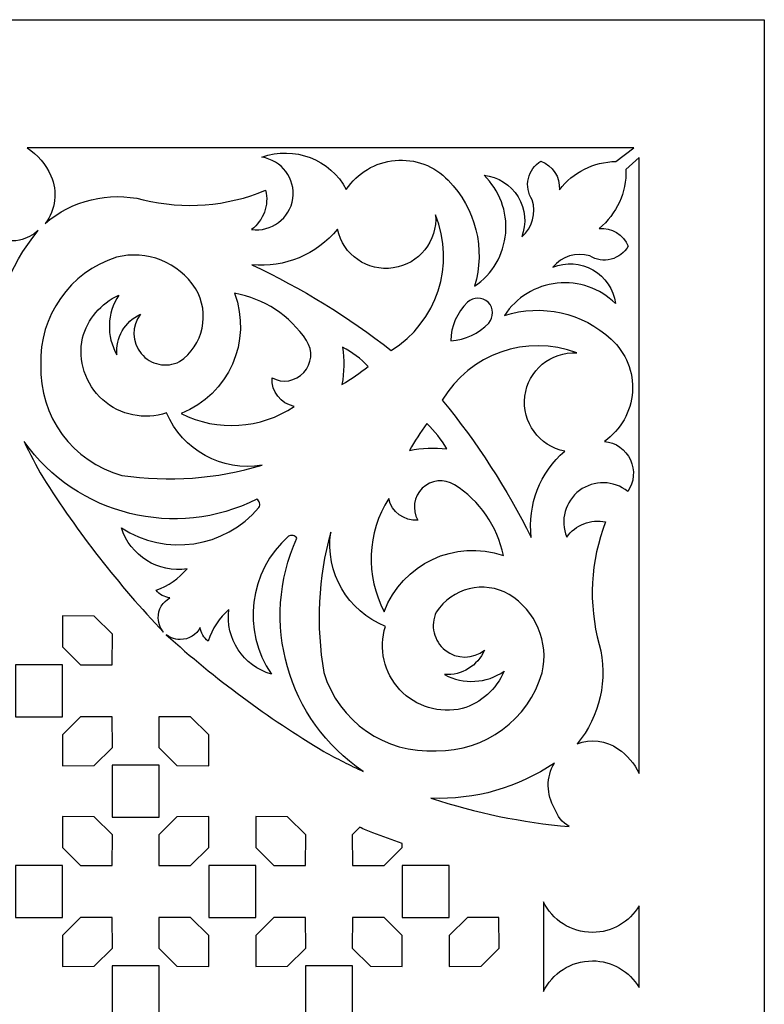
# Model space of a CAD drawing. Units: millimetres. Extents: x 56 to 192, y -117 to 130.
# Drawn here: x 137 to 192, y 57 to 130 of the extents above; entities that cross this region are included whole.
import ezdxf

# ---------------------------------------------------------------- set-up
doc = ezdxf.new("R2010")
doc.units = ezdxf.units.MM
doc.header["$MEASUREMENT"] = 0
doc.layers.add('layer 1', color=7, linetype='Continuous')

msp = doc.modelspace()

# ---------------------------------------------------------------- linework, layer by layer
at = {"layer": 'layer 1', "color": 250}
for points, knots in [([(123.8664, -117.01), (123.8664, -117.01), (124.2015, -117.01), (124.2015, -117.01), (124.2015, -117.01), (124.2015, -117.01), (191.686, -117.01), (191.686, -117.01), (191.686, -117.01), (191.686, -117.01), (191.686, 5.6687), (191.686, 5.6687), (191.686, 5.6687), (191.686, 5.6687), (191.686, 6.3234), (191.686, 6.3234), (191.686, 6.3234), (191.686, 6.3234), (191.686, 6.4935), (191.686, 6.4935), (191.686, 6.4935), (191.686, 6.4935), (191.686, 7.1483), (191.686, 7.1483), (191.686, 7.1483), (191.686, 7.1483), (191.686, 129.8268), (191.686, 129.8268), (191.686, 129.8268), (191.686, 129.8268), (124.5101, 129.8268), (124.5101, 129.8268), (124.5101, 129.8268), (124.5101, 129.8268), (123.6349, 129.8268), (123.6349, 129.8268), (123.6349, 129.8268), (123.6349, 129.8268), (56.2881, 129.8268), (56.2881, 129.8268), (56.2881, 129.8268), (56.2881, 129.8268), (56.2881, 7.1483), (56.2881, 7.1483), (56.2881, 7.1483), (56.2881, 7.1483), (56.2881, 6.4085), (56.2881, 6.4085), (56.2881, 6.4085), (56.2881, 6.4085), (56.2881, 5.6687), (56.2881, 5.6687), (56.2881, 5.6687), (56.2881, 5.6687), (56.2881, -117.01), (56.2881, -117.01), (56.2881, -117.01), (56.2881, -117.01), (123.8664, -117.01), (123.8664, -117.01)], [0, 0, 0, 0, 0.0625, 0.0625, 0.0625, 0.0625, 0.125, 0.125, 0.125, 0.125, 0.1875, 0.1875, 0.1875, 0.1875, 0.25, 0.25, 0.25, 0.25, 0.3125, 0.3125, 0.3125, 0.3125, 0.375, 0.375, 0.375, 0.375, 0.4375, 0.4375, 0.4375, 0.4375, 0.5, 0.5, 0.5, 0.5, 0.5625, 0.5625, 0.5625, 0.5625, 0.625, 0.625, 0.625, 0.625, 0.6875, 0.6875, 0.6875, 0.6875, 0.75, 0.75, 0.75, 0.75, 0.8125, 0.8125, 0.8125, 0.8125, 0.875, 0.875, 0.875, 0.875, 1, 1, 1, 1]), ([(164.483, 119.4524), (163.0214, 119.3199), (161.6992, 118.5305), (160.8894, 117.3064), (160.8894, 117.3064), (159.6979, 119.5415), (157.0416, 120.5565), (154.6633, 119.6856), (154.6633, 119.6856), (156.1339, 119.4753), (157.1558, 118.1127), (156.9456, 116.642), (156.9456, 116.642), (156.7354, 115.1714), (155.3728, 114.1495), (153.902, 114.3597), (153.902, 114.3597), (154.795, 115.0274), (155.2048, 116.1628), (154.9442, 117.247), (154.9442, 117.247), (152.0903, 116.0588), (148.9307, 115.8174), (145.9295, 116.558), (145.9295, 116.558), (143.3778, 117.172), (140.6865, 116.5189), (138.7002, 114.8035), (138.7002, 114.8035), (139.4814, 115.809), (139.6449, 117.1633), (139.1253, 118.3257), (139.1253, 118.3257), (138.7498, 119.1652), (138.1406, 119.879), (137.3704, 120.3816), (137.3704, 120.3816), (137.3704, 120.3816), (182.0628, 120.3816), (182.0628, 120.3816), (182.0628, 120.3816), (182.0628, 120.3816), (180.7531, 119.374), (180.7531, 119.374), (180.7531, 119.374), (179.1223, 119.3466), (177.5917, 118.5821), (176.5903, 117.2948), (176.5903, 117.2948), (176.6466, 118.218), (176.0974, 119.0712), (175.2336, 119.4019), (175.2336, 119.4019), (174.7609, 119.1176), (174.4242, 118.6533), (174.3008, 118.1158), (174.3008, 118.1158), (174.1775, 117.5781), (174.2781, 117.0137), (174.5795, 116.5518), (174.5795, 116.5518), (174.9112, 115.5668), (174.6067, 114.4793), (173.8117, 113.81), (173.8117, 113.81), (174.1839, 114.784), (174.0837, 115.8755), (173.5401, 116.7653), (173.5401, 116.7653), (172.9966, 117.6551), (172.0713, 118.2427), (171.0348, 118.3562), (171.0348, 118.3562), (172.1794, 117.2487), (172.7656, 115.6855), (172.6314, 114.0986), (172.6314, 114.0986), (172.4971, 112.5116), (171.6567, 111.0692), (170.3423, 110.1697), (170.3423, 110.1697), (171.1596, 112.9343), (170.418, 115.9247), (168.4038, 117.9872), (168.4038, 117.9872), (167.3872, 119.0457), (165.9447, 119.5848), (164.483, 119.4524)], [0, 0, 0, 0, 0.0434783, 0.0434783, 0.0434783, 0.0434783, 0.0869565, 0.0869565, 0.0869565, 0.0869565, 0.1304348, 0.1304348, 0.1304348, 0.1304348, 0.173913, 0.173913, 0.173913, 0.173913, 0.2173913, 0.2173913, 0.2173913, 0.2173913, 0.2608696, 0.2608696, 0.2608696, 0.2608696, 0.3043478, 0.3043478, 0.3043478, 0.3043478, 0.3478261, 0.3478261, 0.3478261, 0.3478261, 0.3913043, 0.3913043, 0.3913043, 0.3913043, 0.4347826, 0.4347826, 0.4347826, 0.4347826, 0.4782609, 0.4782609, 0.4782609, 0.4782609, 0.5217391, 0.5217391, 0.5217391, 0.5217391, 0.5652174, 0.5652174, 0.5652174, 0.5652174, 0.6086957, 0.6086957, 0.6086957, 0.6086957, 0.6521739, 0.6521739, 0.6521739, 0.6521739, 0.6956522, 0.6956522, 0.6956522, 0.6956522, 0.7391304, 0.7391304, 0.7391304, 0.7391304, 0.7826087, 0.7826087, 0.7826087, 0.7826087, 0.826087, 0.826087, 0.826087, 0.826087, 0.8695652, 0.8695652, 0.8695652, 0.8695652, 0.9130435, 0.9130435, 0.9130435, 0.9130435, 1, 1, 1, 1]), ([(180.907, 76.0809), (180.0213, 76.6866), (178.8955, 76.8213), (177.8917, 76.4419), (177.8917, 76.4419), (179.5931, 78.4735), (180.1998, 81.2059), (179.518, 83.7668), (179.518, 83.7668), (178.7056, 86.7494), (178.8711, 89.914), (179.9903, 92.7954), (179.9903, 92.7954), (178.9002, 93.03), (177.775, 92.593), (177.1289, 91.6842), (177.1289, 91.6842), (176.6232, 92.9087), (177.012, 94.3203), (178.0735, 95.1131), (178.0735, 95.1131), (179.1349, 95.9059), (180.5988, 95.8781), (181.6294, 95.0457), (181.6294, 95.0457), (182.1001, 95.7369), (182.172, 96.6248), (181.8186, 97.3828), (181.8186, 97.3828), (181.4653, 98.1406), (180.739, 98.6566), (179.907, 98.7405), (179.907, 98.7405), (181.1112, 99.5795), (181.8687, 100.9202), (181.9659, 102.3846), (181.9659, 102.3846), (182.0633, 103.849), (181.4896, 105.2781), (180.407, 106.269), (180.407, 106.269), (178.2967, 108.2331), (175.2893, 108.9025), (172.5451, 108.0192), (172.5451, 108.0192), (173.4128, 109.3547), (174.8346, 110.2296), (176.418, 110.4019), (176.418, 110.4019), (178.0012, 110.5743), (179.578, 110.0257), (180.7127, 108.9081), (180.7127, 108.9081), (180.5743, 109.9416), (179.9647, 110.8525), (179.062, 111.3745), (179.062, 111.3745), (178.1595, 111.8965), (177.0658, 111.9705), (176.1011, 111.575), (176.1011, 111.575), (176.7511, 112.3859), (177.831, 112.7165), (178.8236, 112.4085), (178.8236, 112.4085), (179.2926, 112.1182), (179.8595, 112.0312), (180.3938, 112.1675), (180.3938, 112.1675), (180.9283, 112.3036), (181.3843, 112.6514), (181.6571, 113.1308), (181.6571, 113.1308), (181.3058, 113.9864), (180.4397, 114.515), (179.518, 114.4364), (179.518, 114.4364), (180.8157, 115.497), (181.546, 117.1007), (181.4942, 118.7758), (181.4942, 118.7758), (181.4942, 118.7758), (182.4628, 119.6596), (182.4628, 119.6596), (182.4628, 119.6596), (182.4628, 119.6596), (182.4628, 95.7504), (182.4628, 95.7504), (182.4628, 95.7504), (182.4628, 95.7504), (182.4628, 92.6576), (182.4628, 92.6576), (182.4628, 92.6576), (182.4628, 92.6576), (182.4628, 74.248), (182.4628, 74.248), (182.4628, 74.248), (182.117, 74.9867), (181.5798, 75.6195), (180.907, 76.0809)], [0, 0, 0, 0, 0.0384615, 0.0384615, 0.0384615, 0.0384615, 0.0769231, 0.0769231, 0.0769231, 0.0769231, 0.1153846, 0.1153846, 0.1153846, 0.1153846, 0.1538462, 0.1538462, 0.1538462, 0.1538462, 0.1923077, 0.1923077, 0.1923077, 0.1923077, 0.2307692, 0.2307692, 0.2307692, 0.2307692, 0.2692308, 0.2692308, 0.2692308, 0.2692308, 0.3076923, 0.3076923, 0.3076923, 0.3076923, 0.3461538, 0.3461538, 0.3461538, 0.3461538, 0.3846154, 0.3846154, 0.3846154, 0.3846154, 0.4230769, 0.4230769, 0.4230769, 0.4230769, 0.4615385, 0.4615385, 0.4615385, 0.4615385, 0.5, 0.5, 0.5, 0.5, 0.5384615, 0.5384615, 0.5384615, 0.5384615, 0.5769231, 0.5769231, 0.5769231, 0.5769231, 0.6153846, 0.6153846, 0.6153846, 0.6153846, 0.6538462, 0.6538462, 0.6538462, 0.6538462, 0.6923077, 0.6923077, 0.6923077, 0.6923077, 0.7307692, 0.7307692, 0.7307692, 0.7307692, 0.7692308, 0.7692308, 0.7692308, 0.7692308, 0.8076923, 0.8076923, 0.8076923, 0.8076923, 0.8461538, 0.8461538, 0.8461538, 0.8461538, 0.8846154, 0.8846154, 0.8846154, 0.8846154, 0.9230769, 0.9230769, 0.9230769, 0.9230769, 1, 1, 1, 1]), ([(138.1964, 114.2797), (135.9917, 111.6532), (134.8035, 108.3221), (134.8484, 104.8932), (134.8484, 104.8932), (133.5164, 108.354), (133.0578, 112.0898), (133.5136, 115.7699), (133.5136, 115.7699), (133.8241, 114.2534), (135.3014, 113.2728), (136.8195, 113.5752), (136.8195, 113.5752), (137.3259, 113.7028), (137.7967, 113.9437), (138.1964, 114.2797)], [0, 0, 0, 0, 0.2, 0.2, 0.2, 0.2, 0.4, 0.4, 0.4, 0.4, 0.6, 0.6, 0.6, 0.6, 1, 1, 1, 1]), ([(167.4647, 115.4359), (168.9475, 111.7532), (167.5726, 107.5374), (164.2037, 105.4371), (164.2037, 105.4371), (161.0298, 107.9204), (157.5858, 110.0376), (153.937, 111.7484), (153.937, 111.7484), (156.3427, 111.5231), (158.7033, 112.5065), (160.2374, 114.373), (160.2374, 114.373), (160.6449, 112.49), (162.442, 111.2451), (164.348, 111.5254), (164.348, 111.5254), (166.2541, 111.8057), (167.6167, 113.5154), (167.4647, 115.4359)], [0, 0, 0, 0, 0.1666667, 0.1666667, 0.1666667, 0.1666667, 0.3333333, 0.3333333, 0.3333333, 0.3333333, 0.5, 0.5, 0.5, 0.5, 0.6666667, 0.6666667, 0.6666667, 0.6666667, 1, 1, 1, 1]), ([(154.6808, 96.9829), (151.3394, 95.9694), (147.8141, 95.7139), (144.3615, 96.2346), (144.3615, 96.2346), (140.7134, 97.2182), (138.2324, 100.5968), (138.3859, 104.372), (138.3859, 104.372), (138.2421, 107.969), (140.5181, 111.2193), (143.9473, 112.3142), (143.9473, 112.3142), (146.1856, 112.8784), (148.5342, 111.9505), (149.7827, 110.009), (149.7827, 110.009), (150.8753, 108.1832), (150.3602, 105.8224), (148.6063, 104.6177), (148.6063, 104.6177), (147.639, 104.1329), (146.4653, 104.3796), (145.7749, 105.2125), (145.7749, 105.2125), (145.0846, 106.0455), (145.06, 107.2447), (145.7157, 108.1051), (145.7157, 108.1051), (144.5701, 107.5698), (143.8782, 106.3782), (143.9814, 105.1178), (143.9814, 105.1178), (143.1963, 106.4925), (143.2523, 108.1918), (144.1258, 109.5119), (144.1258, 109.5119), (142.8106, 108.9118), (141.8302, 107.758), (141.4504, 106.3631), (141.4504, 106.3631), (141.0916, 104.6858), (141.6606, 102.9448), (142.9408, 101.8032), (142.9408, 101.8032), (144.2211, 100.6617), (146.0155, 100.295), (147.641, 100.843), (147.641, 100.843), (148.8154, 98.0858), (151.7245, 96.4906), (154.6808, 96.9829)], [0, 0, 0, 0, 0.0714286, 0.0714286, 0.0714286, 0.0714286, 0.1428571, 0.1428571, 0.1428571, 0.1428571, 0.2142857, 0.2142857, 0.2142857, 0.2142857, 0.2857143, 0.2857143, 0.2857143, 0.2857143, 0.3571429, 0.3571429, 0.3571429, 0.3571429, 0.4285714, 0.4285714, 0.4285714, 0.4285714, 0.5, 0.5, 0.5, 0.5, 0.5714286, 0.5714286, 0.5714286, 0.5714286, 0.6428571, 0.6428571, 0.6428571, 0.6428571, 0.7142857, 0.7142857, 0.7142857, 0.7142857, 0.7857143, 0.7857143, 0.7857143, 0.7857143, 0.8571429, 0.8571429, 0.8571429, 0.8571429, 1, 1, 1, 1]), ([(157.0498, 101.3192), (154.5762, 99.6483), (151.3928, 99.4442), (148.7261, 100.7856), (148.7261, 100.7856), (152.224, 102.1912), (153.9657, 106.1274), (152.6533, 109.6613), (152.6533, 109.6613), (154.823, 109.2702), (156.7399, 108.0118), (157.9613, 106.1762), (157.9613, 106.1762), (158.4418, 105.4337), (158.3581, 104.4599), (157.7581, 103.8101), (157.7581, 103.8101), (157.1579, 103.1602), (156.1938, 102.9996), (155.4154, 103.4196), (155.4154, 103.4196), (155.3578, 102.4092), (156.0562, 101.5117), (157.0498, 101.3192)], [0, 0, 0, 0, 0.1428571, 0.1428571, 0.1428571, 0.1428571, 0.2857143, 0.2857143, 0.2857143, 0.2857143, 0.4285714, 0.4285714, 0.4285714, 0.4285714, 0.5714286, 0.5714286, 0.5714286, 0.5714286, 0.7142857, 0.7142857, 0.7142857, 0.7142857, 1, 1, 1, 1]), ([(171.3784, 107.4636), (170.6516, 106.6801), (169.6469, 106.2124), (168.5794, 106.1604), (168.5794, 106.1604), (168.6056, 107.2288), (169.0491, 108.2444), (169.8149, 108.9899), (169.8149, 108.9899), (170.2493, 109.3827), (170.9098, 109.385), (171.347, 108.9953), (171.347, 108.9953), (171.747, 108.5676), (171.7606, 107.9072), (171.3784, 107.4636)], [0, 0, 0, 0, 0.2, 0.2, 0.2, 0.2, 0.4, 0.4, 0.4, 0.4, 0.6, 0.6, 0.6, 0.6, 1, 1, 1, 1]), ([(176.9901, 98.0182), (175.1609, 96.4395), (174.2345, 94.056), (174.5176, 91.6564), (174.5176, 91.6564), (172.7196, 95.2631), (170.5203, 98.6553), (167.9614, 101.7685), (167.9614, 101.7685), (169.9802, 105.1871), (174.1618, 106.6628), (177.879, 105.2689), (177.879, 105.2689), (175.9554, 105.3746), (174.279, 103.9714), (174.0445, 102.0592), (174.0445, 102.0592), (173.8101, 100.147), (175.0978, 98.3803), (176.9901, 98.0182)], [0, 0, 0, 0, 0.1666667, 0.1666667, 0.1666667, 0.1666667, 0.3333333, 0.3333333, 0.3333333, 0.3333333, 0.5, 0.5, 0.5, 0.5, 0.6666667, 0.6666667, 0.6666667, 0.6666667, 1, 1, 1, 1]), ([(162.5091, 104.257), (161.8912, 103.7742), (161.2428, 103.3316), (160.568, 102.9321), (160.568, 102.9321), (160.7302, 103.8412), (160.7454, 104.7703), (160.613, 105.6843), (160.613, 105.6843), (161.3159, 105.3107), (161.9557, 104.829), (162.5091, 104.257)], [0, 0, 0, 0, 0.25, 0.25, 0.25, 0.25, 0.5, 0.5, 0.5, 0.5, 1, 1, 1, 1]), ([(168.2947, 98.1848), (167.3779, 98.2953), (166.4494, 98.2578), (165.5446, 98.0737), (165.5446, 98.0737), (165.9277, 98.7579), (166.3546, 99.4168), (166.8224, 100.0461), (166.8224, 100.0461), (167.4076, 99.5066), (167.9044, 98.8786), (168.2947, 98.1848)], [0, 0, 0, 0, 0.25, 0.25, 0.25, 0.25, 0.5, 0.5, 0.5, 0.5, 1, 1, 1, 1]), ([(154.5007, 94.201), (154.5295, 94.0868), (154.5114, 93.9658), (154.4502, 93.8649), (154.4502, 93.8649), (151.9357, 90.876), (147.5854, 90.2347), (144.3154, 92.3709), (144.3154, 92.3709), (144.9613, 90.3008), (147.0248, 89.015), (149.1677, 89.3475), (149.1677, 89.3475), (148.5554, 88.6263), (147.7632, 88.08), (146.8716, 87.7639), (146.8716, 87.7639), (147.1174, 87.4422), (147.4893, 87.2411), (147.893, 87.2116), (147.893, 87.2116), (147.3667, 86.9211), (147.0164, 86.3545), (147.0319, 85.7118), (147.0319, 85.7118), (147.0428, 85.4897), (147.0835, 85.2689), (147.178, 85.0659), (147.178, 85.0659), (147.2449, 84.9224), (147.3284, 84.7888), (147.4298, 84.6687), (147.4298, 84.6687), (144.0934, 88.1745), (141.1121, 92.0017), (138.5293, 96.0945), (138.5293, 96.0945), (138.0332, 96.9535), (137.5714, 97.8318), (137.145, 98.7274), (137.145, 98.7274), (141.0318, 93.2752), (148.3122, 91.4693), (154.2965, 94.4726), (154.2965, 94.4726), (154.3982, 94.413), (154.4718, 94.3153), (154.5007, 94.201)], [0, 0, 0, 0, 0.0769231, 0.0769231, 0.0769231, 0.0769231, 0.1538462, 0.1538462, 0.1538462, 0.1538462, 0.2307692, 0.2307692, 0.2307692, 0.2307692, 0.3076923, 0.3076923, 0.3076923, 0.3076923, 0.3846154, 0.3846154, 0.3846154, 0.3846154, 0.4615385, 0.4615385, 0.4615385, 0.4615385, 0.5384615, 0.5384615, 0.5384615, 0.5384615, 0.6153846, 0.6153846, 0.6153846, 0.6153846, 0.6923077, 0.6923077, 0.6923077, 0.6923077, 0.7692308, 0.7692308, 0.7692308, 0.7692308, 0.8461538, 0.8461538, 0.8461538, 0.8461538, 1, 1, 1, 1]), ([(172.4619, 90.3231), (168.8974, 91.5501), (165.0043, 89.7144), (163.6832, 86.1837), (163.6832, 86.1837), (162.278, 88.8174), (162.4056, 92.0048), (164.0166, 94.5178), (164.0166, 94.5178), (164.2329, 93.5292), (165.1468, 92.8525), (166.1556, 92.9343), (166.1556, 92.9343), (165.7171, 93.7024), (165.8545, 94.6701), (166.4897, 95.2857), (166.4897, 95.2857), (167.1249, 95.9014), (168.0965, 96.0083), (168.8504, 95.5457), (168.8504, 95.5457), (170.7146, 94.3687), (172.0187, 92.4828), (172.4619, 90.3231)], [0, 0, 0, 0, 0.1428571, 0.1428571, 0.1428571, 0.1428571, 0.2857143, 0.2857143, 0.2857143, 0.2857143, 0.4285714, 0.4285714, 0.4285714, 0.4285714, 0.5714286, 0.5714286, 0.5714286, 0.5714286, 0.7142857, 0.7142857, 0.7142857, 0.7142857, 1, 1, 1, 1]), ([(162.134, 74.404), (161.1516, 74.8604), (160.1857, 75.3518), (159.2383, 75.8772), (159.2383, 75.8772), (155.0927, 78.3565), (151.2018, 81.2389), (147.6226, 84.4828), (147.6226, 84.4828), (147.7405, 84.3927), (147.8686, 84.3181), (148.0051, 84.2584), (148.0051, 84.2584), (148.2103, 84.1687), (148.4321, 84.1278), (148.6544, 84.1278), (148.6544, 84.1278), (149.2973, 84.1278), (149.8553, 84.4917), (150.133, 85.0248), (150.133, 85.0248), (150.1723, 84.6218), (150.3822, 84.2549), (150.7097, 84.0168), (150.7097, 84.0168), (151.0043, 84.9159), (151.5315, 85.721), (152.2376, 86.3504), (152.2376, 86.3504), (151.9567, 84.2001), (153.2918, 82.1681), (155.3768, 81.5722), (155.3768, 81.5722), (153.1626, 84.7899), (153.6992, 89.1543), (156.6269, 91.7398), (156.6269, 91.7398), (156.7262, 91.8034), (156.8468, 91.8246), (156.9617, 91.7984), (156.9617, 91.7984), (157.0766, 91.7723), (157.1761, 91.7012), (157.2381, 91.6009), (157.2381, 91.6009), (154.476, 85.4404), (156.5414, 78.1859), (162.134, 74.404)], [0, 0, 0, 0, 0.0769231, 0.0769231, 0.0769231, 0.0769231, 0.1538462, 0.1538462, 0.1538462, 0.1538462, 0.2307692, 0.2307692, 0.2307692, 0.2307692, 0.3076923, 0.3076923, 0.3076923, 0.3076923, 0.3846154, 0.3846154, 0.3846154, 0.3846154, 0.4615385, 0.4615385, 0.4615385, 0.4615385, 0.5384615, 0.5384615, 0.5384615, 0.5384615, 0.6153846, 0.6153846, 0.6153846, 0.6153846, 0.6923077, 0.6923077, 0.6923077, 0.6923077, 0.7692308, 0.7692308, 0.7692308, 0.7692308, 0.8461538, 0.8461538, 0.8461538, 0.8461538, 1, 1, 1, 1]), ([(175.3233, 81.6832), (174.311, 78.2287), (171.1163, 75.8754), (167.5169, 75.9328), (167.5169, 75.9328), (163.7464, 75.6885), (160.3093, 78.0876), (159.2383, 81.7111), (159.2383, 81.7111), (158.6348, 85.1501), (158.8055, 88.6807), (159.7384, 92.0454), (159.7384, 92.0454), (159.3173, 89.0781), (160.9819, 86.2082), (163.7665, 85.1003), (163.7665, 85.1003), (163.2578, 83.4621), (163.6674, 81.677), (164.8394, 80.4245), (164.8394, 80.4245), (166.0115, 79.1721), (167.7655, 78.6451), (169.4338, 79.0441), (169.4338, 79.0441), (170.8192, 79.4574), (171.9491, 80.4651), (172.5174, 81.7944), (172.5174, 81.7944), (171.2187, 80.8894), (169.5212, 80.7927), (168.1281, 81.5443), (168.1281, 81.5443), (169.3905, 81.4715), (170.5651, 82.1919), (171.0728, 83.3501), (171.0728, 83.3501), (170.2284, 82.6739), (169.029, 82.6696), (168.1796, 83.3397), (168.1796, 83.3397), (167.3303, 84.0098), (167.0556, 85.1773), (167.5169, 86.1559), (167.5169, 86.1559), (168.6792, 87.9383), (171.0269, 88.5101), (172.8785, 87.4616), (172.8785, 87.4616), (174.8495, 86.2601), (175.8334, 83.9345), (175.3233, 81.6832)], [0, 0, 0, 0, 0.0714286, 0.0714286, 0.0714286, 0.0714286, 0.1428571, 0.1428571, 0.1428571, 0.1428571, 0.2142857, 0.2142857, 0.2142857, 0.2142857, 0.2857143, 0.2857143, 0.2857143, 0.2857143, 0.3571429, 0.3571429, 0.3571429, 0.3571429, 0.4285714, 0.4285714, 0.4285714, 0.4285714, 0.5, 0.5, 0.5, 0.5, 0.5714286, 0.5714286, 0.5714286, 0.5714286, 0.6428571, 0.6428571, 0.6428571, 0.6428571, 0.7142857, 0.7142857, 0.7142857, 0.7142857, 0.7857143, 0.7857143, 0.7857143, 0.7857143, 0.8571429, 0.8571429, 0.8571429, 0.8571429, 1, 1, 1, 1]), ([(143.6364, 82.2612), (143.6364, 82.2612), (141.3069, 82.2612), (141.3069, 82.2612), (141.3069, 82.2612), (141.3069, 82.2612), (139.969, 83.5894), (139.969, 83.5894), (139.969, 83.5894), (139.969, 83.5894), (139.969, 85.8738), (139.969, 85.8738), (139.969, 85.8738), (139.969, 85.8738), (142.3151, 85.8498), (142.3151, 85.8498), (142.3151, 85.8498), (142.3151, 85.8498), (143.6582, 84.5265), (143.6582, 84.5265), (143.6582, 84.5265), (143.6582, 84.5265), (143.6364, 82.2612), (143.6364, 82.2612)], [0, 0, 0, 0, 0.1428571, 0.1428571, 0.1428571, 0.1428571, 0.2857143, 0.2857143, 0.2857143, 0.2857143, 0.4285714, 0.4285714, 0.4285714, 0.4285714, 0.5714286, 0.5714286, 0.5714286, 0.5714286, 0.7142857, 0.7142857, 0.7142857, 0.7142857, 1, 1, 1, 1]), ([(138.2371, 78.4273), (138.2371, 78.4273), (136.5051, 78.4273), (136.5051, 78.4273), (136.5051, 78.4273), (136.5051, 78.4273), (136.5051, 80.3442), (136.5051, 80.3442), (136.5051, 80.3442), (136.5051, 80.3442), (136.5051, 82.2612), (136.5051, 82.2612), (136.5051, 82.2612), (136.5051, 82.2612), (138.2371, 82.2612), (138.2371, 82.2612), (138.2371, 82.2612), (138.2371, 82.2612), (139.969, 82.2612), (139.969, 82.2612), (139.969, 82.2612), (139.969, 82.2612), (139.969, 80.3442), (139.969, 80.3442), (139.969, 80.3442), (139.969, 80.3442), (139.969, 78.4273), (139.969, 78.4273), (139.969, 78.4273), (139.969, 78.4273), (138.2371, 78.4273), (138.2371, 78.4273)], [0, 0, 0, 0, 0.1111111, 0.1111111, 0.1111111, 0.1111111, 0.2222222, 0.2222222, 0.2222222, 0.2222222, 0.3333333, 0.3333333, 0.3333333, 0.3333333, 0.4444444, 0.4444444, 0.4444444, 0.4444444, 0.5555556, 0.5555556, 0.5555556, 0.5555556, 0.6666667, 0.6666667, 0.6666667, 0.6666667, 0.7777778, 0.7777778, 0.7777778, 0.7777778, 1, 1, 1, 1]), ([(143.6582, 76.1618), (143.6582, 76.1618), (142.3151, 74.8386), (142.3151, 74.8386), (142.3151, 74.8386), (142.3151, 74.8386), (139.969, 74.8146), (139.969, 74.8146), (139.969, 74.8146), (139.969, 74.8146), (139.969, 77.099), (139.969, 77.099), (139.969, 77.099), (139.969, 77.099), (141.3069, 78.4273), (141.3069, 78.4273), (141.3069, 78.4273), (141.3069, 78.4273), (143.6364, 78.4273), (143.6364, 78.4273), (143.6364, 78.4273), (143.6364, 78.4273), (143.6582, 76.1618), (143.6582, 76.1618)], [0, 0, 0, 0, 0.1428571, 0.1428571, 0.1428571, 0.1428571, 0.2857143, 0.2857143, 0.2857143, 0.2857143, 0.4285714, 0.4285714, 0.4285714, 0.4285714, 0.5714286, 0.5714286, 0.5714286, 0.5714286, 0.7142857, 0.7142857, 0.7142857, 0.7142857, 1, 1, 1, 1]), ([(150.7552, 74.8146), (150.7552, 74.8146), (148.4091, 74.8386), (148.4091, 74.8386), (148.4091, 74.8386), (148.4091, 74.8386), (147.066, 76.1618), (147.066, 76.1618), (147.066, 76.1618), (147.066, 76.1618), (147.0878, 78.4273), (147.0878, 78.4273), (147.0878, 78.4273), (147.0878, 78.4273), (149.4173, 78.4273), (149.4173, 78.4273), (149.4173, 78.4273), (149.4173, 78.4273), (150.7552, 77.099), (150.7552, 77.099), (150.7552, 77.099), (150.7552, 77.099), (150.7552, 74.8146), (150.7552, 74.8146)], [0, 0, 0, 0, 0.1428571, 0.1428571, 0.1428571, 0.1428571, 0.2857143, 0.2857143, 0.2857143, 0.2857143, 0.4285714, 0.4285714, 0.4285714, 0.4285714, 0.5714286, 0.5714286, 0.5714286, 0.5714286, 0.7142857, 0.7142857, 0.7142857, 0.7142857, 1, 1, 1, 1]), ([(145.3621, 71.0337), (145.3621, 71.0337), (143.6302, 71.0337), (143.6302, 71.0337), (143.6302, 71.0337), (143.6302, 71.0337), (143.6302, 72.9507), (143.6302, 72.9507), (143.6302, 72.9507), (143.6302, 72.9507), (143.6302, 74.8675), (143.6302, 74.8675), (143.6302, 74.8675), (143.6302, 74.8675), (145.3621, 74.8675), (145.3621, 74.8675), (145.3621, 74.8675), (145.3621, 74.8675), (147.0941, 74.8675), (147.0941, 74.8675), (147.0941, 74.8675), (147.0941, 74.8675), (147.0941, 72.9507), (147.0941, 72.9507), (147.0941, 72.9507), (147.0941, 72.9507), (147.0941, 71.0337), (147.0941, 71.0337), (147.0941, 71.0337), (147.0941, 71.0337), (145.3621, 71.0337), (145.3621, 71.0337)], [0, 0, 0, 0, 0.1111111, 0.1111111, 0.1111111, 0.1111111, 0.2222222, 0.2222222, 0.2222222, 0.2222222, 0.3333333, 0.3333333, 0.3333333, 0.3333333, 0.4444444, 0.4444444, 0.4444444, 0.4444444, 0.5555556, 0.5555556, 0.5555556, 0.5555556, 0.6666667, 0.6666667, 0.6666667, 0.6666667, 0.7777778, 0.7777778, 0.7777778, 0.7777778, 1, 1, 1, 1]), ([(177.3141, 70.3396), (173.85, 70.646), (170.4323, 71.3482), (167.128, 72.4325), (167.128, 72.4325), (170.3585, 72.2893), (173.5481, 73.1995), (176.2165, 75.0258), (176.2165, 75.0258), (175.6105, 73.9881), (175.6194, 72.7022), (176.24, 71.6731), (176.24, 71.6731), (176.4263, 71.1141), (176.8075, 70.6407), (177.3141, 70.3396)], [0, 0, 0, 0, 0.2, 0.2, 0.2, 0.2, 0.4, 0.4, 0.4, 0.4, 0.6, 0.6, 0.6, 0.6, 1, 1, 1, 1]), ([(143.6364, 67.474), (143.6364, 67.474), (141.3069, 67.474), (141.3069, 67.474), (141.3069, 67.474), (141.3069, 67.474), (139.969, 68.8022), (139.969, 68.8022), (139.969, 68.8022), (139.969, 68.8022), (139.969, 71.0868), (139.969, 71.0868), (139.969, 71.0868), (139.969, 71.0868), (142.3151, 71.0627), (142.3151, 71.0627), (142.3151, 71.0627), (142.3151, 71.0627), (143.6582, 69.7394), (143.6582, 69.7394), (143.6582, 69.7394), (143.6582, 69.7394), (143.6364, 67.474), (143.6364, 67.474)], [0, 0, 0, 0, 0.1428571, 0.1428571, 0.1428571, 0.1428571, 0.2857143, 0.2857143, 0.2857143, 0.2857143, 0.4285714, 0.4285714, 0.4285714, 0.4285714, 0.5714286, 0.5714286, 0.5714286, 0.5714286, 0.7142857, 0.7142857, 0.7142857, 0.7142857, 1, 1, 1, 1]), ([(149.4173, 67.474), (149.4173, 67.474), (147.0878, 67.474), (147.0878, 67.474), (147.0878, 67.474), (147.0878, 67.474), (147.066, 69.7394), (147.066, 69.7394), (147.066, 69.7394), (147.066, 69.7394), (148.4091, 71.0627), (148.4091, 71.0627), (148.4091, 71.0627), (148.4091, 71.0627), (150.7552, 71.0868), (150.7552, 71.0868), (150.7552, 71.0868), (150.7552, 71.0868), (150.7552, 68.8022), (150.7552, 68.8022), (150.7552, 68.8022), (150.7552, 68.8022), (149.4173, 67.474), (149.4173, 67.474)], [0, 0, 0, 0, 0.1428571, 0.1428571, 0.1428571, 0.1428571, 0.2857143, 0.2857143, 0.2857143, 0.2857143, 0.4285714, 0.4285714, 0.4285714, 0.4285714, 0.5714286, 0.5714286, 0.5714286, 0.5714286, 0.7142857, 0.7142857, 0.7142857, 0.7142857, 1, 1, 1, 1]), ([(157.8865, 67.474), (157.8865, 67.474), (155.557, 67.474), (155.557, 67.474), (155.557, 67.474), (155.557, 67.474), (154.219, 68.8022), (154.219, 68.8022), (154.219, 68.8022), (154.219, 68.8022), (154.219, 71.0868), (154.219, 71.0868), (154.219, 71.0868), (154.219, 71.0868), (156.5652, 71.0627), (156.5652, 71.0627), (156.5652, 71.0627), (156.5652, 71.0627), (157.9082, 69.7394), (157.9082, 69.7394), (157.9082, 69.7394), (157.9082, 69.7394), (157.8865, 67.474), (157.8865, 67.474)], [0, 0, 0, 0, 0.1428571, 0.1428571, 0.1428571, 0.1428571, 0.2857143, 0.2857143, 0.2857143, 0.2857143, 0.4285714, 0.4285714, 0.4285714, 0.4285714, 0.5714286, 0.5714286, 0.5714286, 0.5714286, 0.7142857, 0.7142857, 0.7142857, 0.7142857, 1, 1, 1, 1]), ([(163.6673, 67.474), (163.6673, 67.474), (161.3379, 67.474), (161.3379, 67.474), (161.3379, 67.474), (161.3379, 67.474), (161.3161, 69.7394), (161.3161, 69.7394), (161.3161, 69.7394), (161.3161, 69.7394), (161.8733, 70.2884), (161.8733, 70.2884), (161.8733, 70.2884), (162.1975, 70.1479), (162.523, 70.0106), (162.8498, 69.8766), (162.8498, 69.8766), (163.5665, 69.6126), (164.285, 69.3537), (165.0053, 69.1), (165.0053, 69.1), (165.0053, 69.1), (165.0053, 68.8022), (165.0053, 68.8022), (165.0053, 68.8022), (165.0053, 68.8022), (163.6673, 67.474), (163.6673, 67.474)], [0, 0, 0, 0, 0.125, 0.125, 0.125, 0.125, 0.25, 0.25, 0.25, 0.25, 0.375, 0.375, 0.375, 0.375, 0.5, 0.5, 0.5, 0.5, 0.625, 0.625, 0.625, 0.625, 0.75, 0.75, 0.75, 0.75, 1, 1, 1, 1]), ([(138.2371, 63.6401), (138.2371, 63.6401), (136.5051, 63.6401), (136.5051, 63.6401), (136.5051, 63.6401), (136.5051, 63.6401), (136.5051, 65.557), (136.5051, 65.557), (136.5051, 65.557), (136.5051, 65.557), (136.5051, 67.474), (136.5051, 67.474), (136.5051, 67.474), (136.5051, 67.474), (138.2371, 67.474), (138.2371, 67.474), (138.2371, 67.474), (138.2371, 67.474), (139.969, 67.474), (139.969, 67.474), (139.969, 67.474), (139.969, 67.474), (139.969, 65.557), (139.969, 65.557), (139.969, 65.557), (139.969, 65.557), (139.969, 63.6401), (139.969, 63.6401), (139.969, 63.6401), (139.969, 63.6401), (138.2371, 63.6401), (138.2371, 63.6401)], [0, 0, 0, 0, 0.1111111, 0.1111111, 0.1111111, 0.1111111, 0.2222222, 0.2222222, 0.2222222, 0.2222222, 0.3333333, 0.3333333, 0.3333333, 0.3333333, 0.4444444, 0.4444444, 0.4444444, 0.4444444, 0.5555556, 0.5555556, 0.5555556, 0.5555556, 0.6666667, 0.6666667, 0.6666667, 0.6666667, 0.7777778, 0.7777778, 0.7777778, 0.7777778, 1, 1, 1, 1]), ([(152.4872, 63.6401), (152.4872, 63.6401), (150.7552, 63.6401), (150.7552, 63.6401), (150.7552, 63.6401), (150.7552, 63.6401), (150.7552, 65.557), (150.7552, 65.557), (150.7552, 65.557), (150.7552, 65.557), (150.7552, 67.474), (150.7552, 67.474), (150.7552, 67.474), (150.7552, 67.474), (152.4872, 67.474), (152.4872, 67.474), (152.4872, 67.474), (152.4872, 67.474), (154.219, 67.474), (154.219, 67.474), (154.219, 67.474), (154.219, 67.474), (154.219, 65.557), (154.219, 65.557), (154.219, 65.557), (154.219, 65.557), (154.219, 63.6401), (154.219, 63.6401), (154.219, 63.6401), (154.219, 63.6401), (152.4872, 63.6401), (152.4872, 63.6401)], [0, 0, 0, 0, 0.1111111, 0.1111111, 0.1111111, 0.1111111, 0.2222222, 0.2222222, 0.2222222, 0.2222222, 0.3333333, 0.3333333, 0.3333333, 0.3333333, 0.4444444, 0.4444444, 0.4444444, 0.4444444, 0.5555556, 0.5555556, 0.5555556, 0.5555556, 0.6666667, 0.6666667, 0.6666667, 0.6666667, 0.7777778, 0.7777778, 0.7777778, 0.7777778, 1, 1, 1, 1]), ([(166.7371, 63.6401), (166.7371, 63.6401), (165.0053, 63.6401), (165.0053, 63.6401), (165.0053, 63.6401), (165.0053, 63.6401), (165.0053, 65.557), (165.0053, 65.557), (165.0053, 65.557), (165.0053, 65.557), (165.0053, 67.474), (165.0053, 67.474), (165.0053, 67.474), (165.0053, 67.474), (166.7371, 67.474), (166.7371, 67.474), (166.7371, 67.474), (166.7371, 67.474), (168.4691, 67.474), (168.4691, 67.474), (168.4691, 67.474), (168.4691, 67.474), (168.4691, 65.557), (168.4691, 65.557), (168.4691, 65.557), (168.4691, 65.557), (168.4691, 63.6401), (168.4691, 63.6401), (168.4691, 63.6401), (168.4691, 63.6401), (166.7371, 63.6401), (166.7371, 63.6401)], [0, 0, 0, 0, 0.1111111, 0.1111111, 0.1111111, 0.1111111, 0.2222222, 0.2222222, 0.2222222, 0.2222222, 0.3333333, 0.3333333, 0.3333333, 0.3333333, 0.4444444, 0.4444444, 0.4444444, 0.4444444, 0.5555556, 0.5555556, 0.5555556, 0.5555556, 0.6666667, 0.6666667, 0.6666667, 0.6666667, 0.7777778, 0.7777778, 0.7777778, 0.7777778, 1, 1, 1, 1]), ([(179.0175, 60.4396), (177.4283, 60.4396), (176.055, 59.5149), (175.4065, 58.1735), (175.4065, 58.1735), (175.4065, 58.1735), (175.4065, 64.8003), (175.4065, 64.8003), (175.4065, 64.8003), (176.055, 63.459), (177.4283, 62.5343), (179.0175, 62.5343), (179.0175, 62.5343), (180.4825, 62.5343), (181.7641, 63.3201), (182.4628, 64.4919), (182.4628, 64.4919), (182.4628, 64.4919), (182.4628, 58.4819), (182.4628, 58.4819), (182.4628, 58.4819), (181.7641, 59.6537), (180.4825, 60.4396), (179.0175, 60.4396)], [0, 0, 0, 0, 0.1428571, 0.1428571, 0.1428571, 0.1428571, 0.2857143, 0.2857143, 0.2857143, 0.2857143, 0.4285714, 0.4285714, 0.4285714, 0.4285714, 0.5714286, 0.5714286, 0.5714286, 0.5714286, 0.7142857, 0.7142857, 0.7142857, 0.7142857, 1, 1, 1, 1]), ([(143.6582, 61.3747), (143.6582, 61.3747), (142.3151, 60.0514), (142.3151, 60.0514), (142.3151, 60.0514), (142.3151, 60.0514), (139.969, 60.0274), (139.969, 60.0274), (139.969, 60.0274), (139.969, 60.0274), (139.969, 62.3119), (139.969, 62.3119), (139.969, 62.3119), (139.969, 62.3119), (141.3069, 63.6401), (141.3069, 63.6401), (141.3069, 63.6401), (141.3069, 63.6401), (143.6364, 63.6401), (143.6364, 63.6401), (143.6364, 63.6401), (143.6364, 63.6401), (143.6582, 61.3747), (143.6582, 61.3747)], [0, 0, 0, 0, 0.1428571, 0.1428571, 0.1428571, 0.1428571, 0.2857143, 0.2857143, 0.2857143, 0.2857143, 0.4285714, 0.4285714, 0.4285714, 0.4285714, 0.5714286, 0.5714286, 0.5714286, 0.5714286, 0.7142857, 0.7142857, 0.7142857, 0.7142857, 1, 1, 1, 1]), ([(150.7552, 60.0274), (150.7552, 60.0274), (148.4091, 60.0514), (148.4091, 60.0514), (148.4091, 60.0514), (148.4091, 60.0514), (147.066, 61.3747), (147.066, 61.3747), (147.066, 61.3747), (147.066, 61.3747), (147.0878, 63.6401), (147.0878, 63.6401), (147.0878, 63.6401), (147.0878, 63.6401), (149.4173, 63.6401), (149.4173, 63.6401), (149.4173, 63.6401), (149.4173, 63.6401), (150.7552, 62.3119), (150.7552, 62.3119), (150.7552, 62.3119), (150.7552, 62.3119), (150.7552, 60.0274), (150.7552, 60.0274)], [0, 0, 0, 0, 0.1428571, 0.1428571, 0.1428571, 0.1428571, 0.2857143, 0.2857143, 0.2857143, 0.2857143, 0.4285714, 0.4285714, 0.4285714, 0.4285714, 0.5714286, 0.5714286, 0.5714286, 0.5714286, 0.7142857, 0.7142857, 0.7142857, 0.7142857, 1, 1, 1, 1]), ([(157.9082, 61.3747), (157.9082, 61.3747), (156.5652, 60.0514), (156.5652, 60.0514), (156.5652, 60.0514), (156.5652, 60.0514), (154.219, 60.0274), (154.219, 60.0274), (154.219, 60.0274), (154.219, 60.0274), (154.219, 62.3119), (154.219, 62.3119), (154.219, 62.3119), (154.219, 62.3119), (155.557, 63.6401), (155.557, 63.6401), (155.557, 63.6401), (155.557, 63.6401), (157.8865, 63.6401), (157.8865, 63.6401), (157.8865, 63.6401), (157.8865, 63.6401), (157.9082, 61.3747), (157.9082, 61.3747)], [0, 0, 0, 0, 0.1428571, 0.1428571, 0.1428571, 0.1428571, 0.2857143, 0.2857143, 0.2857143, 0.2857143, 0.4285714, 0.4285714, 0.4285714, 0.4285714, 0.5714286, 0.5714286, 0.5714286, 0.5714286, 0.7142857, 0.7142857, 0.7142857, 0.7142857, 1, 1, 1, 1]), ([(165.0053, 60.0274), (165.0053, 60.0274), (162.6592, 60.0514), (162.6592, 60.0514), (162.6592, 60.0514), (162.6592, 60.0514), (161.3161, 61.3747), (161.3161, 61.3747), (161.3161, 61.3747), (161.3161, 61.3747), (161.3379, 63.6401), (161.3379, 63.6401), (161.3379, 63.6401), (161.3379, 63.6401), (163.6673, 63.6401), (163.6673, 63.6401), (163.6673, 63.6401), (163.6673, 63.6401), (165.0053, 62.3119), (165.0053, 62.3119), (165.0053, 62.3119), (165.0053, 62.3119), (165.0053, 60.0274), (165.0053, 60.0274)], [0, 0, 0, 0, 0.1428571, 0.1428571, 0.1428571, 0.1428571, 0.2857143, 0.2857143, 0.2857143, 0.2857143, 0.4285714, 0.4285714, 0.4285714, 0.4285714, 0.5714286, 0.5714286, 0.5714286, 0.5714286, 0.7142857, 0.7142857, 0.7142857, 0.7142857, 1, 1, 1, 1]), ([(172.1583, 61.3747), (172.1583, 61.3747), (170.8152, 60.0514), (170.8152, 60.0514), (170.8152, 60.0514), (170.8152, 60.0514), (168.4691, 60.0274), (168.4691, 60.0274), (168.4691, 60.0274), (168.4691, 60.0274), (168.4691, 62.3119), (168.4691, 62.3119), (168.4691, 62.3119), (168.4691, 62.3119), (169.8071, 63.6401), (169.8071, 63.6401), (169.8071, 63.6401), (169.8071, 63.6401), (172.1365, 63.6401), (172.1365, 63.6401), (172.1365, 63.6401), (172.1365, 63.6401), (172.1583, 61.3747), (172.1583, 61.3747)], [0, 0, 0, 0, 0.1428571, 0.1428571, 0.1428571, 0.1428571, 0.2857143, 0.2857143, 0.2857143, 0.2857143, 0.4285714, 0.4285714, 0.4285714, 0.4285714, 0.5714286, 0.5714286, 0.5714286, 0.5714286, 0.7142857, 0.7142857, 0.7142857, 0.7142857, 1, 1, 1, 1]), ([(145.3621, 56.2466), (145.3621, 56.2466), (143.6302, 56.2466), (143.6302, 56.2466), (143.6302, 56.2466), (143.6302, 56.2466), (143.6302, 58.1635), (143.6302, 58.1635), (143.6302, 58.1635), (143.6302, 58.1635), (143.6302, 60.0804), (143.6302, 60.0804), (143.6302, 60.0804), (143.6302, 60.0804), (145.3621, 60.0804), (145.3621, 60.0804), (145.3621, 60.0804), (145.3621, 60.0804), (147.0941, 60.0804), (147.0941, 60.0804), (147.0941, 60.0804), (147.0941, 60.0804), (147.0941, 58.1635), (147.0941, 58.1635), (147.0941, 58.1635), (147.0941, 58.1635), (147.0941, 56.2466), (147.0941, 56.2466), (147.0941, 56.2466), (147.0941, 56.2466), (145.3621, 56.2466), (145.3621, 56.2466)], [0, 0, 0, 0, 0.1111111, 0.1111111, 0.1111111, 0.1111111, 0.2222222, 0.2222222, 0.2222222, 0.2222222, 0.3333333, 0.3333333, 0.3333333, 0.3333333, 0.4444444, 0.4444444, 0.4444444, 0.4444444, 0.5555556, 0.5555556, 0.5555556, 0.5555556, 0.6666667, 0.6666667, 0.6666667, 0.6666667, 0.7777778, 0.7777778, 0.7777778, 0.7777778, 1, 1, 1, 1]), ([(159.6122, 56.2466), (159.6122, 56.2466), (157.8803, 56.2466), (157.8803, 56.2466), (157.8803, 56.2466), (157.8803, 56.2466), (157.8803, 58.1635), (157.8803, 58.1635), (157.8803, 58.1635), (157.8803, 58.1635), (157.8803, 60.0804), (157.8803, 60.0804), (157.8803, 60.0804), (157.8803, 60.0804), (159.6122, 60.0804), (159.6122, 60.0804), (159.6122, 60.0804), (159.6122, 60.0804), (161.344, 60.0804), (161.344, 60.0804), (161.344, 60.0804), (161.344, 60.0804), (161.344, 58.1635), (161.344, 58.1635), (161.344, 58.1635), (161.344, 58.1635), (161.344, 56.2466), (161.344, 56.2466), (161.344, 56.2466), (161.344, 56.2466), (159.6122, 56.2466), (159.6122, 56.2466)], [0, 0, 0, 0, 0.1111111, 0.1111111, 0.1111111, 0.1111111, 0.2222222, 0.2222222, 0.2222222, 0.2222222, 0.3333333, 0.3333333, 0.3333333, 0.3333333, 0.4444444, 0.4444444, 0.4444444, 0.4444444, 0.5555556, 0.5555556, 0.5555556, 0.5555556, 0.6666667, 0.6666667, 0.6666667, 0.6666667, 0.7777778, 0.7777778, 0.7777778, 0.7777778, 1, 1, 1, 1])]:
    msp.add_open_spline(points, degree=3, knots=knots, dxfattribs=at)

doc.saveas('drawing.dxf')
